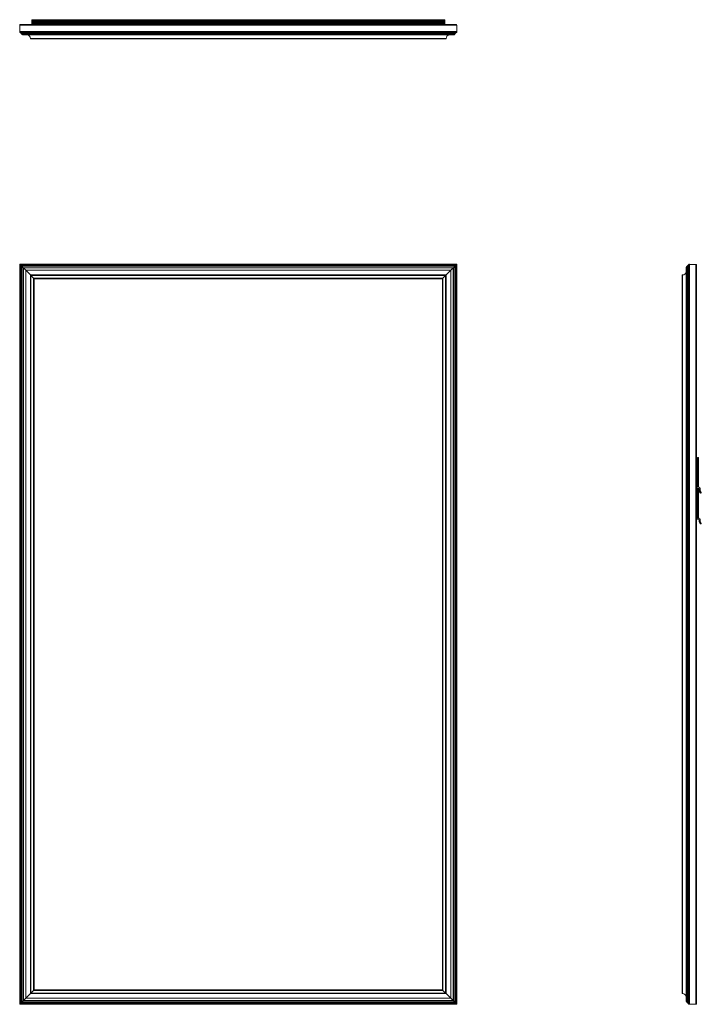
# Model space of a CAD drawing. Units: inches. Extents: x 0 to 36.3, y 0 to 52.4.
import ezdxf

# ---------------------------------------------------------------- set-up
doc = ezdxf.new("R2010")
doc.units = ezdxf.units.IN
doc.header["$LTSCALE"] = 8
doc.header["$MEASUREMENT"] = 0

msp = doc.modelspace()

# ---------------------------------------------------------------- linework, layer by layer
at = {"color": 7, "linetype": 'Continuous', "lineweight": 15}
for p, q in [((22.644, 52.437), (0.644, 52.437)), ((0.644, 52.435), (0.644, 52.437)), ((22.644, 52.435), (22.644, 52.437)), ((23.282, 52.151), (0.006, 52.151)), ((0.006, 52.151), (0.006, 51.816)), ((0.036, 52.181), (23.252, 52.181)), ((23.191, 52.182), (0.097, 52.182)), ((0.644, 52.435), (22.644, 52.435)), ((0.644, 52.381), (0.644, 52.435)), ((0.644, 52.381), (22.644, 52.381)), ((0.644, 52.378), (0.644, 52.381)), ((0.644, 52.378), (22.644, 52.378)), ((0.644, 52.316), (0.644, 52.378)), ((0.644, 52.316), (22.644, 52.316)), ((0.644, 52.305), (0.644, 52.316)), ((0.644, 52.305), (22.644, 52.305)), ((0.644, 52.289), (0.644, 52.305)), ((0.644, 52.289), (22.644, 52.289)), ((0.644, 52.273), (0.644, 52.289)), ((0.644, 52.273), (22.644, 52.273)), ((0.644, 52.243), (0.644, 52.273)), ((0.644, 52.243), (22.644, 52.243)), ((0.644, 52.227), (0.644, 52.243)), ((0.644, 52.227), (0.644, 52.182)), ((0.644, 52.227), (22.644, 52.227)), ((22.644, 52.381), (22.644, 52.435)), ((22.644, 52.378), (22.644, 52.381)), ((22.644, 52.316), (22.644, 52.378)), ((22.644, 52.305), (22.644, 52.316)), ((22.644, 52.289), (22.644, 52.305)), ((22.644, 52.273), (22.644, 52.289)), ((22.644, 52.243), (22.644, 52.273)), ((22.644, 52.227), (22.644, 52.243)), ((22.644, 52.227), (22.644, 52.182)), ((23.282, 52.151), (23.282, 51.816)), ((23.285, 51.804), (0.003, 51.804)), ((0.006, 51.816), (23.282, 51.816)), ((23.251, 51.748), (0.037, 51.748)), ((23.233, 51.73), (0.055, 51.73)), ((23.196, 51.693), (0.092, 51.693)), ((23.178, 51.675), (0.11, 51.675)), ((0.15, 51.638), (23.138, 51.638)), ((0.572, 51.44), (22.716, 51.44)), ((22.687, 51.413), (0.601, 51.413)), ((23.288, 39.413), (0, 39.413)), ((0, 39.413), (0, 0)), ((0, 39.413), (0.037, 39.376)), ((0, 39.413), (0.037, 39.376)), ((23.251, 39.376), (0.037, 39.376)), ((0.037, 39.376), (0.055, 39.358)), ((0.037, 39.376), (0.037, 0.037)), ((0.037, 39.376), (0.055, 39.358)), ((23.233, 39.358), (0.055, 39.358)), ((0.055, 39.358), (0.092, 39.321)), ((0.055, 39.358), (0.055, 0.055)), ((0.055, 39.358), (0.092, 39.321)), ((23.233, 39.358), (23.196, 39.321)), ((23.233, 39.358), (23.196, 39.321)), ((23.251, 39.376), (23.233, 39.358)), ((23.251, 39.376), (23.233, 39.358)), ((23.233, 0.055), (23.233, 39.358)), ((23.288, 39.413), (23.251, 39.376)), ((23.288, 39.413), (23.251, 39.376)), ((23.251, 0.037), (23.251, 39.376)), ((23.288, 0), (23.288, 39.413)), ((35.605, 0.055), (35.605, 39.358)), ((35.623, 0.037), (35.623, 39.376)), ((35.679, 0.003), (35.679, 39.41)), ((36.026, 39.407), (35.691, 39.407)), ((35.691, 39.407), (35.691, 0.006)), ((36.026, 0.006), (36.026, 39.407)), ((36.056, 39.377), (36.056, 0.036)), ((23.196, 39.321), (0.092, 39.321)), ((0.092, 39.321), (0.11, 39.303)), ((0.092, 39.321), (0.092, 0.092)), ((0.092, 39.321), (0.11, 39.303)), ((23.178, 39.303), (0.11, 39.303)), ((0.11, 39.303), (0.184, 39.229)), ((0.11, 39.303), (0.11, 0.11)), ((0.11, 39.303), (0.184, 39.229)), ((0.184, 39.229), (23.104, 39.229)), ((0.184, 39.229), (0.196, 39.217)), ((0.184, 0.184), (0.184, 39.229)), ((0.184, 39.229), (0.196, 39.217)), ((23.092, 39.217), (0.196, 39.217)), ((0.196, 39.217), (0.323, 39.09)), ((0.196, 39.217), (0.196, 0.196)), ((22.965, 39.09), (0.323, 39.09)), ((0.323, 39.09), (0.572, 38.841)), ((0.323, 39.09), (0.323, 0.323)), ((0.323, 39.09), (0.572, 38.841)), ((0.601, 38.812), (0.572, 38.841)), ((0.572, 38.841), (22.716, 38.841)), ((0.572, 0.572), (0.572, 38.841)), ((0.601, 38.812), (0.572, 38.841)), ((22.687, 38.812), (0.601, 38.812)), ((0.601, 38.812), (0.742, 38.671)), ((0.601, 38.812), (0.601, 0.601)), ((22.687, 38.812), (22.546, 38.671)), ((22.687, 38.812), (22.716, 38.841)), ((22.687, 38.812), (22.716, 38.841)), ((22.687, 0.601), (22.687, 38.812)), ((22.965, 39.09), (22.716, 38.841)), ((22.965, 39.09), (22.716, 38.841)), ((22.716, 38.841), (22.716, 0.572)), ((23.092, 39.217), (22.965, 39.09)), ((22.965, 0.323), (22.965, 39.09)), ((23.104, 39.229), (23.092, 39.217)), ((23.104, 39.229), (23.092, 39.217)), ((23.092, 0.196), (23.092, 39.217)), ((23.178, 39.303), (23.104, 39.229)), ((23.178, 39.303), (23.104, 39.229)), ((23.104, 39.229), (23.104, 0.184)), ((23.196, 39.321), (23.178, 39.303)), ((23.196, 39.321), (23.178, 39.303)), ((23.178, 0.11), (23.178, 39.303)), ((23.196, 0.092), (23.196, 39.321)), ((35.288, 0.601), (35.288, 38.812)), ((35.315, 38.841), (35.315, 0.572)), ((35.513, 39.263), (35.513, 0.15)), ((35.55, 0.11), (35.55, 39.303)), ((35.568, 0.092), (35.568, 39.321)), ((36.057, 0.097), (36.057, 39.316)), ((0.772, 38.641), (0.742, 38.671)), ((0.742, 38.671), (22.546, 38.671)), ((0.742, 0.742), (0.742, 38.671)), ((0.772, 38.641), (0.742, 38.671)), ((22.516, 38.641), (0.772, 38.641)), ((0.772, 38.641), (0.772, 0.772)), ((22.516, 38.641), (22.546, 38.671)), ((22.516, 38.641), (22.546, 38.671)), ((22.516, 0.772), (22.516, 38.641)), ((22.546, 38.671), (22.546, 0.742)), ((36.102, 28.95), (36.057, 28.95)), ((36.102, 27.551), (36.102, 29.099)), ((36.102, 28.95), (36.102, 27.7)), ((36.118, 29.115), (36.148, 29.115)), ((36.164, 29.099), (36.164, 27.552)), ((36.102, 27.7), (36.057, 27.7)), ((36.057, 27.308), (36.102, 27.308)), ((36.072, 27.49), (36.072, 27.52)), ((36.175, 27.473), (36.088, 27.473)), ((36.102, 25.909), (36.102, 27.457)), ((36.102, 26.058), (36.102, 27.308)), ((36.118, 27.473), (36.148, 27.473)), ((36.164, 27.457), (36.164, 25.91)), ((36.18, 27.536), (36.191, 27.536)), ((36.191, 27.345), (36.191, 27.457)), ((36.258, 27.238), (36.194, 27.336)), ((36.253, 27.473), (36.253, 27.347)), ((36.256, 27.338), (36.31, 27.255)), ((36.296, 27.23), (36.271, 27.23)), ((36.057, 26.058), (36.102, 26.058)), ((36.072, 25.848), (36.072, 25.878)), ((36.175, 25.832), (36.088, 25.832)), ((36.18, 25.894), (36.191, 25.894)), ((36.191, 25.703), (36.191, 25.815)), ((36.253, 25.832), (36.253, 25.705)), ((36.256, 25.696), (36.31, 25.613)), ((36.258, 25.596), (36.194, 25.694)), ((36.296, 25.588), (36.271, 25.588)), ((0.323, 0.323), (0.572, 0.572)), ((0.323, 0.323), (0.572, 0.572)), ((0.601, 0.601), (0.572, 0.572)), ((0.601, 0.601), (0.572, 0.572)), ((22.716, 0.572), (0.572, 0.572)), ((0.601, 0.601), (0.742, 0.742)), ((0.601, 0.601), (22.687, 0.601)), ((0.772, 0.772), (0.742, 0.742)), ((0.772, 0.772), (0.742, 0.742)), ((22.546, 0.742), (0.742, 0.742)), ((0.772, 0.772), (22.516, 0.772)), ((22.516, 0.772), (22.546, 0.742)), ((22.516, 0.772), (22.546, 0.742)), ((22.687, 0.601), (22.546, 0.742)), ((22.687, 0.601), (22.716, 0.572)), ((22.687, 0.601), (22.716, 0.572)), ((22.965, 0.323), (22.716, 0.572)), ((22.965, 0.323), (22.716, 0.572)), ((0, 0), (0.037, 0.037)), ((0, 0), (0.037, 0.037)), ((0, 0), (23.288, 0)), ((0.037, 0.037), (0.055, 0.055)), ((0.037, 0.037), (0.055, 0.055)), ((0.037, 0.037), (23.251, 0.037)), ((0.055, 0.055), (0.092, 0.092)), ((0.055, 0.055), (0.092, 0.092)), ((0.055, 0.055), (23.233, 0.055)), ((0.092, 0.092), (0.11, 0.11)), ((0.092, 0.092), (0.11, 0.11)), ((0.092, 0.092), (23.196, 0.092)), ((0.11, 0.11), (0.184, 0.184)), ((0.11, 0.11), (0.184, 0.184)), ((0.11, 0.11), (23.178, 0.11)), ((0.184, 0.184), (0.196, 0.196)), ((0.184, 0.184), (0.196, 0.196)), ((23.104, 0.184), (0.184, 0.184)), ((0.196, 0.196), (0.323, 0.323)), ((0.196, 0.196), (23.092, 0.196)), ((0.323, 0.323), (22.965, 0.323)), ((23.092, 0.196), (22.965, 0.323)), ((23.104, 0.184), (23.092, 0.196)), ((23.104, 0.184), (23.092, 0.196)), ((23.178, 0.11), (23.104, 0.184)), ((23.178, 0.11), (23.104, 0.184)), ((23.196, 0.092), (23.178, 0.11)), ((23.196, 0.092), (23.178, 0.11)), ((23.233, 0.055), (23.196, 0.092)), ((23.233, 0.055), (23.196, 0.092)), ((23.251, 0.037), (23.233, 0.055)), ((23.251, 0.037), (23.233, 0.055)), ((23.288, 0), (23.251, 0.037)), ((23.288, 0), (23.251, 0.037)), ((36.026, 0.006), (35.691, 0.006))]:
    msp.add_line(p, q, dxfattribs=at)
for centre, radius, start, end in [((0.036, 52.151), 0.03, 90, 180), ((23.252, 52.151), 0.03, 0, 90), ((0.04, 51.788), 0.04, 156.4911, 265.4046), ((-0.024, 51.816), 0.03, 336.4911, 0), ((0.035, 51.728), 0.02, 4.5954, 85.4046), ((0.095, 51.733), 0.04, 184.5954, 265.4046), ((0.09, 51.673), 0.02, 4.5954, 85.4046), ((0.15, 51.678), 0.04, 184.5954, 270), ((0.323, 51.413), 0.25, 6.1506, 64.1581), ((0.601, 51.443), 0.03, 186.1506, 270), ((22.687, 51.443), 0.03, 270, 353.8494), ((22.965, 51.413), 0.25, 115.8419, 173.8494), ((23.138, 51.678), 0.04, 270, 355.4046), ((23.198, 51.673), 0.02, 94.5954, 175.4046), ((23.193, 51.733), 0.04, 274.5954, 355.4046), ((23.253, 51.728), 0.02, 94.5954, 175.4046), ((23.248, 51.788), 0.04, 274.5954, 23.5089), ((23.312, 51.816), 0.03, 180, 203.5089), ((35.608, 39.318), 0.04, 94.5954, 175.4046), ((35.603, 39.378), 0.02, 274.5954, 355.4046), ((35.663, 39.373), 0.04, 66.4911, 175.4046), ((35.691, 39.437), 0.03, 246.4911, 270), ((36.026, 39.377), 0.03, 0, 90), ((35.318, 38.812), 0.03, 96.1506, 180), ((35.288, 39.09), 0.25, 276.1506, 334.1581), ((35.553, 39.263), 0.04, 94.5954, 180), ((35.548, 39.323), 0.02, 274.5954, 355.4046), ((36.118, 29.099), 0.016, 90, 180), ((36.148, 29.099), 0.016, 0, 90), ((36.088, 27.52), 0.016, 93.5833, 180), ((36.088, 27.49), 0.016, 180, 270), ((36.086, 27.551), 0.016, 273.5833, 0), ((36.118, 27.457), 0.016, 90, 180), ((36.148, 27.457), 0.016, 0, 90), ((36.18, 27.552), 0.016, 180, 270), ((36.175, 27.457), 0.016, 0, 90), ((36.191, 27.473), 0.062, 0, 90), ((36.208, 27.345), 0.0164, 180, 213), ((36.27, 27.347), 0.0164, 180, 213), ((36.271, 27.247), 0.016, 213, 270), ((36.296, 27.247), 0.016, 270, 33), ((36.088, 25.878), 0.016, 93.5833, 180), ((36.088, 25.848), 0.016, 180, 270), ((36.086, 25.909), 0.016, 273.5833, 0), ((36.18, 25.91), 0.016, 180, 270), ((36.175, 25.815), 0.016, 0, 90), ((36.191, 25.832), 0.062, 0, 90), ((36.208, 25.703), 0.0164, 180, 213), ((36.27, 25.705), 0.0164, 180, 213), ((36.271, 25.605), 0.016, 213, 270), ((36.296, 25.605), 0.016, 270, 33), ((35.318, 0.601), 0.03, 180, 263.8494), ((35.288, 0.323), 0.25, 25.8419, 83.8494), ((35.553, 0.15), 0.04, 180, 265.4046), ((35.548, 0.09), 0.02, 4.5954, 85.4046), ((35.608, 0.095), 0.04, 184.5954, 265.4046), ((35.603, 0.035), 0.02, 4.5954, 85.4046), ((35.663, 0.04), 0.04, 184.5954, 293.5089), ((35.691, -0.024), 0.03, 90, 113.5089), ((36.026, 0.036), 0.03, 270, 0)]:
    msp.add_arc(centre, radius, start, end, dxfattribs=at)

doc.saveas('drawing.dxf')
